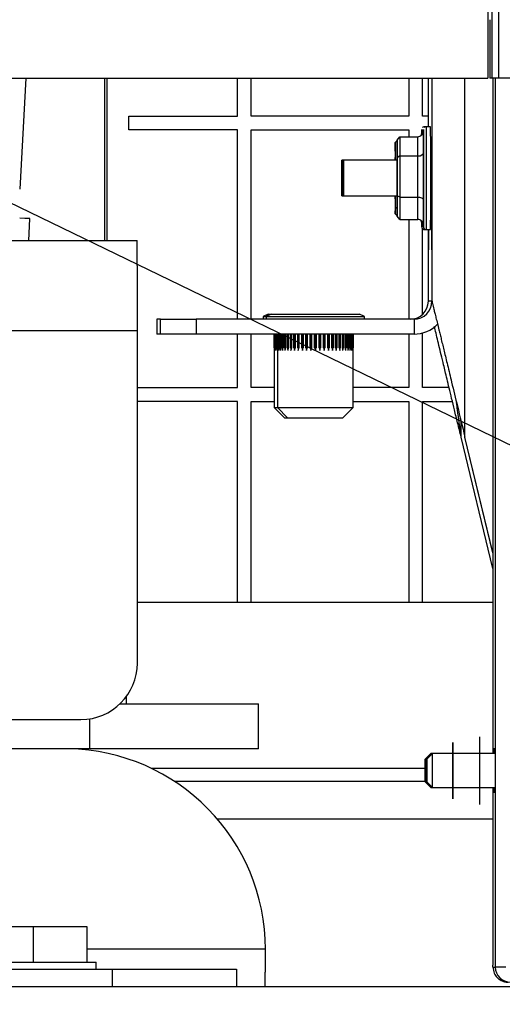
# Model space of a CAD drawing. Units: inches. Extents: x 0.3 to 16.7, y 0.3 to 10.7.
# Drawn here: x 2.8 to 2.9, y 5.7 to 6 of the extents above; entities that cross this region are included whole.
import ezdxf

# ---------------------------------------------------------------- set-up
doc = ezdxf.new("R2010")
doc.units = ezdxf.units.IN
doc.header["$MEASUREMENT"] = 0
doc.dimstyles.new('SLDDIMSTYLE2', dxfattribs={"dimtxt": 0.18, "dimasz": 0.04, "dimexe": 0, "dimexo": 0.0625, "dimgap": 0, "dimtad": 0, "dimtih": 1, "dimtoh": 1, "dimdec": 0, "dimrnd": 1e-09, "dimzin": 0, "dimdsep": 46, "dimtxsty": 'Standard', "dimblk1": 'DOT', "dimblk2": 'DOT', "dimsah": 1, "dimcen": 0.09, "dimadec": 0, "dimazin": 0, "dimtfac": 0.04, "dimtdec": 0, "dimtofl": 0, "dimtmove": 0, "dimatfit": 3, "dimldrblk": 'DOT', "dimfxl": 0, "dimfrac": 2, "dimtolj": 1, "dimtzin": 0, "dimarcsym": 0})

# ---------------------------------------------------------------- blocks, each defined once
blk = doc.blocks.new('_Dot')
at = {"color": 0, "linetype": 'ByBlock', "lineweight": -2}
blk.add_line((-0.5, 0), (-1, 0), dxfattribs=at)
at = {"color": 0, "linetype": 'ByBlock', "const_width": 0.5}
blk.add_lwpolyline([(-0.25, 0, 1), (0.25, 0, 1)], format="xyb", close=True, dxfattribs=at)

msp = doc.modelspace()

# ---------------------------------------------------------------- linework, layer by layer
at = {"color": 7, "linetype": 'Continuous', "lineweight": 25}
for p, q in [((2.90589794394417, 5.995039787366438), (2.90589794394417, 5.939739787366437)), ((2.907052655305906, 5.995039787366438), (2.907052655305907, 5.939739787366437)), ((2.909044319220667, 5.995039787366438), (2.909044319220667, 5.939739787366438)), ((2.906515745523699, 5.956739787366438), (2.906515745523699, 5.950156454033103)), ((1.898785906287814, 5.939739787366434), (2.90589794394417, 5.939739787366437)), ((2.771502385230737, 5.939739787366437), (2.769734368443629, 5.907394704385974)), ((2.79435255039058, 5.939739787366437), (2.794352550390581, 5.892520828107352)), ((2.795047414151652, 5.939739787366437), (2.795047414151652, 5.892520828107352)), ((2.833047361646652, 5.928667809734294), (2.833047361646652, 5.939739787366437)), ((2.833053456942802, 5.928667809734294), (2.833053456942802, 5.939739787366437)), ((2.83705345141596, 5.928667809734295), (2.83705345141596, 5.939739787366437)), ((2.882880626124745, 5.939739787366437), (2.882880626124745, 5.928667809734295)), ((2.882886721420894, 5.939739787366437), (2.882886721420894, 5.928667809734295)), ((2.886886715894052, 5.928667809734295), (2.886886715894052, 5.939739787366437)), ((2.888580924184279, 5.939739787366437), (2.888580924184312, 5.925607946491247)), ((2.907052655305907, 5.939739787366437), (2.906533061705943, 5.939739787366437)), ((2.909044319220667, 5.939739787366438), (2.907052655305907, 5.939739787366437)), ((2.907387371758532, 5.939739787366437), (2.907387371758994, 5.743152504997004)), ((2.908072697766468, 5.939739787366437), (2.908072697767076, 5.681043643067458)), ((2.912332887121796, 5.939739787366445), (2.909044100264436, 5.939739787366445)), ((2.801511833857589, 5.928667809734294), (2.801505738561438, 5.928667809734294)), ((2.801505738561439, 5.924667809734293), (2.801505738561438, 5.928667809734294)), ((2.801511833857589, 5.924667809734293), (2.801511833857589, 5.928667809734294)), ((2.801511833857589, 5.928667809734294), (2.833053456942802, 5.928667809734294)), ((2.882886721420894, 5.928667809734295), (2.83705345141596, 5.928667809734295)), ((2.888580924184305, 5.928667809734295), (2.886886715894052, 5.928667809734295)), ((2.801511833857589, 5.924667809734293), (2.801505738561439, 5.924667809734293)), ((2.833053456942802, 5.924667809734295), (2.801511833857589, 5.924667809734293)), ((2.833047361646653, 5.869598440035093), (2.833047361646652, 5.924667809734295)), ((2.833053456942803, 5.869598440035093), (2.833053456942802, 5.924667809734295)), ((2.837053451415961, 5.869598440035102), (2.83705345141596, 5.924667809734295)), ((2.83705345141596, 5.924667809734295), (2.882886721420895, 5.924667809734295)), ((2.882880626124744, 5.924667809734295), (2.882880626124745, 5.92265816697786)), ((2.882886721420895, 5.924667809734295), (2.882886721420895, 5.92265816697786)), ((2.887184055692761, 5.924581056621978), (2.887204600103425, 5.918104930671301)), ((2.888018336787717, 5.925607946491557), (2.887505500734357, 5.925607946491554)), ((2.889268335060577, 5.925607946491248), (2.888018336787717, 5.925607946491246)), ((2.878996164543532, 5.921041815448278), (2.878978051302316, 5.919111071035639)), ((2.878996164543532, 5.921041815448278), (2.879501691220224, 5.92159015352549)), ((2.879003421075169, 5.915848440035429), (2.878996164543532, 5.921041815448278)), ((2.879501970967655, 5.9216967221558), (2.879486618964887, 5.915848440035742)), ((2.879501970967655, 5.9216967221558), (2.880335237707283, 5.922658166977864)), ((2.879518264810585, 5.916560484332852), (2.879501970967655, 5.9216967221558)), ((2.880335237707283, 5.922658166977864), (2.880352948406118, 5.917075299779008)), ((2.880335237707283, 5.922658166977864), (2.885517522213522, 5.922658166977857)), ((2.885535232912356, 5.917075299778998), (2.885517522213522, 5.922658166977857)), ((2.878978051302316, 5.919111071035639), (2.878976082426276, 5.915848440035741)), ((2.887204600103425, 5.918104930671301), (2.8872055490165, 5.904163980751411)), ((2.863960036696069, 5.915848440035704), (2.863447200642709, 5.915848440035703)), ((2.879507813451162, 5.91584844003543), (2.863960036696068, 5.915848440035393)), ((2.880352948406118, 5.917075299779008), (2.879518264810585, 5.916560484332852)), ((2.879519017396821, 5.905503868879155), (2.879518264810585, 5.916560484332852)), ((2.880352948406118, 5.917075299779008), (2.880353766434643, 5.905057239503232)), ((2.880352948406118, 5.917075299779008), (2.885535232912356, 5.917075299778998)), ((2.885536050940883, 5.905057239503232), (2.885535232912356, 5.917075299778998)), ((2.863447200642733, 5.905431773369037), (2.863960036696095, 5.905431773369038)), ((2.863960036696094, 5.905431773368727), (2.879507813451187, 5.905431773368763)), ((2.878976353925857, 5.905431773369074), (2.878983610457489, 5.900238397956538)), ((2.879001723698724, 5.902169142369186), (2.87900369257476, 5.905431773368762)), ((2.87948713383073, 5.905431773369075), (2.879487182297165, 5.904719729071345)), ((2.879487182297165, 5.904719729071345), (2.879503476140088, 5.8995834912484)), ((2.879498061907753, 5.905288663229824), (2.879497633656596, 5.905431773368764)), ((2.879503476140088, 5.8995834912484), (2.879519017396821, 5.905503868879155)), ((2.880353766434643, 5.905057239503232), (2.879519017396821, 5.905503868879155)), ((2.880353766434643, 5.905057239503232), (2.880336873764275, 5.898622046426334)), ((2.880353766434643, 5.905057239503232), (2.885536050940883, 5.905057239503232)), ((2.885519158270518, 5.898622046426326), (2.885536050940883, 5.905057239503232)), ((2.8872055490165, 5.904163980751411), (2.887185953518911, 5.896699156782205)), ((2.878983610457489, 5.900238397956538), (2.879001723698724, 5.902169142369186)), ((2.879503188764255, 5.899674079493096), (2.878983610457489, 5.900238397956538)), ((2.879496659744463, 5.901732194239949), (2.879001723698724, 5.902169142369186)), ((2.772668208606087, 5.898845274659657), (2.769734368443629, 5.899005642148853)), ((2.772720157140446, 5.898823706752111), (2.769734368443629, 5.89898691381523)), ((2.772375627238492, 5.892520828107352), (2.772720157140446, 5.898823706752111)), ((2.772720157140446, 5.898823706752111), (2.772668208606087, 5.898845274659657)), ((2.880336873764275, 5.898622046426334), (2.879503476140088, 5.8995834912484)), ((2.880336873764275, 5.898622046426334), (2.885519158270518, 5.898622046426326)), ((2.882880626124745, 5.89862204642633), (2.882880626124745, 5.869598440035211)), ((2.882886721420896, 5.89862204642633), (2.882886721420896, 5.869598440035211)), ((2.886669560644817, 5.898090557687245), (2.886664254019989, 5.897524908718477)), ((2.886886715894054, 5.870941646570021), (2.886886715894053, 5.895965159750066)), ((2.887505500734427, 5.895672266913259), (2.888018336787789, 5.895672266913261)), ((2.888018336787788, 5.895672266912951), (2.889268335060648, 5.895672266912952)), ((2.888580924184382, 5.895672266912952), (2.888580924184431, 5.874806773369202)), ((2.000117898132858, 5.892520828107352), (2.80392256178401, 5.892520828107352)), ((2.888603982412708, 5.874806773369188), (2.888580924184431, 5.874806773369202)), ((2.889642953347396, 5.874806773368559), (2.888603982412708, 5.874806773369188)), ((2.889666011575673, 5.874806773368545), (2.889642953347396, 5.874806773368559)), ((2.809646407715553, 5.869598440035658), (2.809646407715563, 5.865240106702324)), ((2.81065074628575, 5.86959844003505), (2.809646407715553, 5.869598440035658)), ((2.810650746285761, 5.865240106701717), (2.81065074628575, 5.86959844003505)), ((2.81065074628575, 5.86959844003505), (2.821084714741844, 5.869598440035064)), ((2.821084714741844, 5.869598440035064), (2.821084714741855, 5.865240106701731)), ((2.884434627210484, 5.869598440035213), (2.821084714741844, 5.869598440035064)), ((2.842006627251688, 5.871056773369036), (2.840548293918357, 5.870327606702367)), ((2.840548293918356, 5.870327606702367), (2.840548293918358, 5.8695984400357)), ((2.840548293918357, 5.870327606702367), (2.841448735395087, 5.870327606702364)), ((2.842907068728417, 5.871056773368492), (2.841448735395085, 5.870327606701822)), ((2.841448735395085, 5.870327606701822), (2.841448735395087, 5.869598440035155)), ((2.841448735395085, 5.870327606701822), (2.855743291898094, 5.870327606701841)), ((2.842006627251688, 5.871056773369036), (2.842907068728418, 5.871056773369038)), ((2.842907068728417, 5.871056773368492), (2.855740867632578, 5.871056773368509)), ((2.855740867632578, 5.871056773368509), (2.868532068728417, 5.871056773368552)), ((2.855743291898094, 5.870327606701841), (2.869990402061752, 5.870327606701888)), ((2.861209638210599, 5.871069794202421), (2.861209638210599, 5.871056773368522)), ((2.862110079687328, 5.871069794201876), (2.862110079687328, 5.871056773368526)), ((2.865404798584911, 5.871056773368541), (2.865404798584911, 5.87106979420243)), ((2.86575612213531, 5.871056773368537), (2.86575612213531, 5.87106979420243)), ((2.86630524006164, 5.871056773368539), (2.86630524006164, 5.871069794201885)), ((2.866656563612038, 5.871056773368541), (2.866656563612038, 5.871069794201887)), ((2.869990402061752, 5.870327606701888), (2.868532068728417, 5.871056773368552)), ((2.869990402061753, 5.869598440035222), (2.869990402061752, 5.870327606701888)), ((2.884434627210484, 5.869598440035213), (2.884434627210493, 5.865240106701881)), ((2.000161529458197, 5.866274108947247), (2.803966193109348, 5.866274108947247)), ((2.803966193109348, 5.76948933204436), (2.803966193109348, 5.866274108947247)), ((2.886886715894053, 5.849667809734295), (2.886886715894054, 5.865559700556938)), ((2.810650746285761, 5.865240106701717), (2.809646407715563, 5.865240106702324)), ((2.821084714741855, 5.865240106701731), (2.810650746285761, 5.865240106701717)), ((2.884434627210493, 5.865240106701881), (2.821084714741855, 5.865240106701731)), ((2.833047361646653, 5.849667809734294), (2.833047361646653, 5.865240106701759)), ((2.833053456942803, 5.849667809734294), (2.833053456942803, 5.865240106701759)), ((2.837053451415961, 5.849667809734294), (2.837053451415961, 5.865240106701768)), ((2.843777460585035, 5.865240106701784), (2.843777460585085, 5.843837444665337)), ((2.84378680587121, 5.861265344215378), (2.843786805871201, 5.865240106701784)), ((2.843811493559211, 5.865240106701784), (2.843811493559221, 5.861265344215378)), ((2.843914130617406, 5.861265344215377), (2.843914130617397, 5.865240106701784)), ((2.843986489679214, 5.865240106701784), (2.843986489679224, 5.861265344215377)), ((2.844188926735736, 5.861265344215377), (2.844188926735726, 5.865240106701786)), ((2.84430797863917, 5.865240106701786), (2.84430797863918, 5.861265344215377)), ((2.844607478080105, 5.861265344215377), (2.844607478080096, 5.865240106701787)), ((2.844677902061764, 5.865240106701787), (2.844677902061814, 5.843837444664792)), ((2.844687247347939, 5.861265344214833), (2.84468724734793, 5.865240106701787)), ((2.84471193503594, 5.865240106701787), (2.844711935035949, 5.861265344214833)), ((2.844814572094135, 5.861265344214833), (2.844814572094126, 5.865240106701787)), ((2.844886931155943, 5.865240106701787), (2.844886931155952, 5.861265344214831)), ((2.845089368212464, 5.861265344214831), (2.845089368212455, 5.865240106701788)), ((2.845208420115899, 5.865240106701788), (2.845208420115909, 5.861265344214831)), ((2.845507919556834, 5.861265344214831), (2.845507919556824, 5.865240106701789)), ((2.845672054329134, 5.865240106701789), (2.845672054329142, 5.861265344214831)), ((2.846064565938331, 5.861265344214831), (2.846064565938321, 5.865240106701791)), ((2.846271563938269, 5.865240106701791), (2.846271563938279, 5.861265344214831)), ((2.846751779669561, 5.861265344214833), (2.846751779669551, 5.865240106701791)), ((2.846998841604292, 5.865240106701792), (2.846998841604302, 5.861265344214833)), ((2.847560267363715, 5.861265344214833), (2.847560267363706, 5.865240106701793)), ((2.847844052144402, 5.865240106701794), (2.847844052144411, 5.861265344214833)), ((2.848479095611678, 5.861265344214834), (2.848479095611669, 5.865240106701796)), ((2.848769841475538, 5.865240106701797), (2.848769841475547, 5.861290753707168)), ((2.848795765535989, 5.865240106701797), (2.848795765535999, 5.861265344214835)), ((2.84949583883763, 5.861265344214836), (2.84949583883762, 5.865240106701798)), ((2.849781609182246, 5.865240106701799), (2.849781609182255, 5.861290753707169)), ((2.849841111488081, 5.865240106701799), (2.84984111148809, 5.861265344214836)), ((2.850596747333646, 5.861265344214838), (2.850596747333636, 5.865240106701801)), ((2.850873677605342, 5.865240106701801), (2.850873677605351, 5.861290753707171)), ((2.850965953489951, 5.865240106701801), (2.85096595348996, 5.861265344214838)), ((2.851766933200909, 5.86126534421484), (2.8517669332009, 5.865240106701803)), ((2.852031278392831, 5.865240106701805), (2.85203127839284, 5.861290753707173)), ((2.85215507998317, 5.865240106701805), (2.852155079983179, 5.86126534421484)), ((2.852990571683, 5.861265344214843), (2.852990571682991, 5.865240106701807)), ((2.853238756979905, 5.865240106701807), (2.853238756979914, 5.861290753707175)), ((2.853392410071845, 5.865240106701807), (2.853392410071855, 5.861265344214844)), ((2.85425111516858, 5.861265344214845), (2.854251115168571, 5.86524010670181)), ((2.854479784290086, 5.86524010670181), (2.854479784290096, 5.861290753707179)), ((2.854661210989149, 5.86524010670181), (2.854661210989157, 5.861265344214845)), ((2.855531516969448, 5.861265344214848), (2.855531516969439, 5.865240106701812)), ((2.855737577557965, 5.865240106701813), (2.855737577557974, 5.861290753707181)), ((2.855944324379279, 5.865240106701813), (2.855944324379289, 5.861265344214849)), ((2.856814461847757, 5.861265344214852), (2.856814461847748, 5.865240106701815)), ((2.856995127287318, 5.865240106701815), (2.856995127287328, 5.861290753707184)), ((2.857224398334798, 5.865240106701816), (2.857224398334806, 5.861265344214853)), ((2.8580826001749, 5.861265344214854), (2.85808260017489, 5.865240106701818)), ((2.858235427275363, 5.865240106701818), (2.858235427275372, 5.861290753707188)), ((2.858484122051401, 5.86524010670182), (2.85848412205141, 5.861265344214855)), ((2.85931878255547, 5.861265344214858), (2.859318782555461, 5.865240106701821)), ((2.859441704592475, 5.865240106701822), (2.859441704592485, 5.86129075370719)), ((2.859706459926857, 5.865240106701822), (2.859706459926866, 5.861265344214859)), ((2.860506291743424, 5.861265344214861), (2.860506291743414, 5.865240106701824)), ((2.86059764640729, 5.865240106701824), (2.8605976464073, 5.861290753707194)), ((2.860874881938302, 5.865240106701825), (2.860874881938311, 5.861265344214862)), ((2.861629068714146, 5.861265344214864), (2.861629068714137, 5.865240106701826)), ((2.861687620589762, 5.865240106701827), (2.861687620589771, 5.861290753707197)), ((2.86197358718244, 5.865240106701827), (2.861973587182451, 5.861265344214866)), ((2.862671929835213, 5.861265344214868), (2.862671929835204, 5.86524010670183)), ((2.862696887108907, 5.86524010670183), (2.862696887108917, 5.8612907537072)), ((2.862987717555656, 5.86524010670183), (2.862987717555666, 5.861265344214869)), ((2.863620772198975, 5.861265344214869), (2.863620772198966, 5.865240106701831)), ((2.863903558684376, 5.865240106701831), (2.863903558684386, 5.861265344214871)), ((2.864462764340185, 5.861265344214873), (2.864462764340176, 5.865240106701834)), ((2.864708725388445, 5.865240106701834), (2.864708725388454, 5.861265344214874)), ((2.865186519759558, 5.861265344214877), (2.865186519759548, 5.865240106701835)), ((2.865392329169441, 5.865240106701836), (2.865392329169449, 5.861265344214877)), ((2.865782250906636, 5.861265344214878), (2.865782250906627, 5.865240106701836)), ((2.865945125458936, 5.865240106701837), (2.865945125458945, 5.86126534421488)), ((2.866241901539623, 5.861265344214881), (2.866241901539614, 5.865240106701837)), ((2.866359638635429, 5.865240106701838), (2.866359638635438, 5.861265344214882)), ((2.866559255672232, 5.861265344214883), (2.866559255672223, 5.865240106701838)), ((2.866630263119298, 5.865240106701838), (2.866630263119307, 5.861265344214884)), ((2.866730021634234, 5.861265344214885), (2.866730021634225, 5.865240106701838)), ((2.866753339178651, 5.865240106701838), (2.86675333917866, 5.861265344214885)), ((2.866761235395147, 5.843837444664844), (2.866761235395097, 5.865240106701839)), ((2.882880626124745, 5.865240106701877), (2.882880626124745, 5.849667809734295)), ((2.882886721420896, 5.865240106701877), (2.882886721420896, 5.849667809734295)), ((2.84381149355922, 5.861268216759689), (2.84378680587121, 5.861265344215378)), ((2.843986489679224, 5.861273024665753), (2.843914130617406, 5.861265344215377)), ((2.84430797863918, 5.861277107502454), (2.844188926735736, 5.861265344215377)), ((2.844677902061775, 5.861271936245948), (2.844607478080105, 5.861265344215377)), ((2.844711935035949, 5.861268216759144), (2.844687247347939, 5.861265344214833)), ((2.844886931155952, 5.861273024665207), (2.844814572094135, 5.861265344214833)), ((2.845208420115909, 5.861277107501909), (2.845089368212464, 5.861265344214831)), ((2.845672054329142, 5.861280708035667), (2.845507919556834, 5.861265344214831)), ((2.846271563938279, 5.861283990506343), (2.846064565938331, 5.861265344214831)), ((2.846998841604302, 5.861287074899987), (2.846751779669561, 5.861265344214833)), ((2.847844052144411, 5.861290056639784), (2.847560267363715, 5.861265344214833)), ((2.847844052144415, 5.861265344214855), (2.847700758603561, 5.860431773368572)), ((2.848769841475547, 5.861290753707168), (2.848479095611678, 5.861265344214834)), ((2.848769841475547, 5.861290753707168), (2.848636192874531, 5.860431773368497)), ((2.848769841475547, 5.861290753707168), (2.848795765535999, 5.861265344214835)), ((2.849781609182255, 5.861290753707169), (2.84949583883763, 5.861265344214836)), ((2.849781609182255, 5.861290753707169), (2.849667417652523, 5.860431773368498)), ((2.849781609182255, 5.861290753707169), (2.84984111148809, 5.861265344214836)), ((2.850873677605351, 5.861290753707171), (2.850596747333646, 5.861265344214838)), ((2.850873677605351, 5.861290753707171), (2.850780487391448, 5.860431773368501)), ((2.850873677605351, 5.861290753707171), (2.85096595348996, 5.861265344214838)), ((2.85203127839284, 5.861290753707173), (2.851766933200909, 5.86126534421484)), ((2.85203127839284, 5.861290753707173), (2.851960349732542, 5.860431773368503)), ((2.85203127839284, 5.861290753707173), (2.852155079983179, 5.86126534421484)), ((2.853238756979914, 5.861290753707175), (2.852990571683, 5.861265344214843)), ((2.853238756979914, 5.861290753707175), (2.853191049061675, 5.860431773368505)), ((2.853238756979914, 5.861290753707175), (2.853392410071855, 5.861265344214844)), ((2.854479784290096, 5.861290753707179), (2.85425111516858, 5.861265344214845)), ((2.854479784290096, 5.861290753707179), (2.854455942281667, 5.860431773368508)), ((2.854479784290096, 5.861290753707179), (2.854661210989157, 5.861265344214845)), ((2.855737577557974, 5.861290753707181), (2.855531516969448, 5.861265344214848)), ((2.855737577557974, 5.861290753707181), (2.855737923881621, 5.860431773368511)), ((2.855737577557974, 5.861290753707181), (2.855944324379289, 5.861265344214849)), ((2.856995127287328, 5.861290753707184), (2.856814461847757, 5.861265344214852)), ((2.856995127287328, 5.861290753707184), (2.857019657259615, 5.860431773368513)), ((2.856995127287328, 5.861290753707184), (2.857224398334806, 5.861265344214853)), ((2.858235427275372, 5.861290753707188), (2.8580826001749, 5.861265344214854)), ((2.858235427275372, 5.861290753707188), (2.858283809170508, 5.860431773368517)), ((2.858235427275372, 5.861290753707188), (2.85848412205141, 5.861265344214855)), ((2.859441704592485, 5.86129075370719), (2.85931878255547, 5.861265344214858)), ((2.859441704592485, 5.86129075370719), (2.859513284128333, 5.860431773368521)), ((2.859441704592485, 5.86129075370719), (2.859706459926866, 5.861265344214859)), ((2.8605976464073, 5.861290753707194), (2.860506291743424, 5.861265344214861)), ((2.8605976464073, 5.861290753707194), (2.860691455593434, 5.860431773368523)), ((2.8605976464073, 5.861290753707194), (2.860874881938311, 5.861265344214862)), ((2.861687620589771, 5.861290753707197), (2.861629068714146, 5.861265344214864)), ((2.861687620589771, 5.861290753707197), (2.861802390817876, 5.860431773368527)), ((2.861687620589771, 5.861290753707197), (2.861973587182451, 5.861265344214866)), ((2.862696887108917, 5.8612907537072), (2.862671929835213, 5.861265344214868)), ((2.862696887108917, 5.8612907537072), (2.862831066308543, 5.86043177336853)), ((2.862696887108917, 5.8612907537072), (2.862987717555666, 5.861265344214869)), ((2.863620772198975, 5.861289972089065), (2.863903558684386, 5.861265344214871)), ((2.864462764340185, 5.861286988608208), (2.864708725388454, 5.861265344214874)), ((2.865186519759558, 5.861283899961799), (2.865392329169449, 5.861265344214877)), ((2.865782250906636, 5.861280610223326), (2.865945125458945, 5.86126534421488)), ((2.866241901539623, 5.861276998461866), (2.866359638635438, 5.861265344214882)), ((2.866559255672232, 5.861272898766481), (2.866630263119307, 5.861265344214884)), ((2.866730021634234, 5.861268065374992), (2.86675333917866, 5.861265344214885)), ((2.803966193109356, 5.849667809734294), (2.833053456942803, 5.849667809734294)), ((2.843777460585072, 5.849667809734294), (2.837053451415961, 5.849667809734294)), ((2.882886721420896, 5.849667809734295), (2.866761235395136, 5.849667809734295)), ((2.894631570840472, 5.849667809734295), (2.886886715894053, 5.849667809734295)), ((2.833053456942803, 5.845667809734294), (2.803966193109356, 5.845667809734294)), ((2.833047361646654, 5.78708447640132), (2.833047361646652, 5.845667809734294)), ((2.833053456942804, 5.78708447640132), (2.833053456942803, 5.845667809734294)), ((2.837053451415962, 5.787084476401316), (2.837053451415961, 5.845667809734294)), ((2.837053451415961, 5.845667809734294), (2.843777460585082, 5.845667809734294)), ((2.866761235395145, 5.845667809734294), (2.882886721420896, 5.845667809734294)), ((2.882880626124746, 5.845667809734294), (2.882880626124746, 5.78708447640132)), ((2.882886721420896, 5.845667809734294), (2.882886721420896, 5.78708447640132)), ((2.886886715894053, 5.845667809734294), (2.895597310538074, 5.845667809734294)), ((2.886886715894053, 5.787084476401316), (2.886886715894053, 5.845667809734294)), ((2.843777460585085, 5.843837444665337), (2.846766465214722, 5.840848440035715)), ((2.843777460585085, 5.843837444665337), (2.844677902061273, 5.843837444665335)), ((2.844677902061814, 5.843837444664792), (2.847666906691451, 5.840848440035169)), ((2.844677902061814, 5.843837444664792), (2.85573792388166, 5.843837444664807)), ((2.85573792388166, 5.843837444664807), (2.866761235395147, 5.843837444664844)), ((2.863772230765525, 5.840848440035208), (2.866761235395147, 5.843837444664844)), ((2.846766465214722, 5.840848440035715), (2.847666906690909, 5.840848440035712)), ((2.847666906691451, 5.840848440035169), (2.855732955099373, 5.84084844003518)), ((2.855732955099373, 5.84084844003518), (2.863772230765525, 5.840848440035208)), ((2.898138919541704, 5.835281611560431), (2.898131674451053, 5.835281611560435)), ((2.907387371758871, 5.797041182373995), (2.898131674451053, 5.835281611560435)), ((2.907387371758871, 5.797071115869739), (2.898138919541704, 5.835281611560431)), ((2.899248568205844, 5.835281611559769), (2.899241323115193, 5.835281611559774)), ((2.907387371758858, 5.801625757662711), (2.899241323115193, 5.835281611559774)), ((2.907387371758858, 5.801655691158452), (2.899248568205844, 5.835281611559769)), ((2.907387371758896, 5.78708447640132), (2.803966193109356, 5.78708447640132)), ((2.800842472996312, 5.757678308422314), (2.800842472996312, 5.759859859422672)), ((2.798946089529219, 5.757678308422312), (2.839197238968162, 5.757678308422312)), ((2.839197238968162, 5.74455494884226), (2.839197238968162, 5.757678308422312)), ((2.725201352281408, 5.753085132569294), (2.787562016300138, 5.753085132569294)), ((2.79006651727554, 5.74455494884226), (2.701483962505803, 5.74455494884226)), ((2.78391538966298, 5.744545647505466), (2.78391538966298, 5.74455494884226)), ((2.785772518145596, 5.744482878492665), (2.785772518145596, 5.74455494884226)), ((2.786193943056447, 5.74446038194959), (2.786193943056447, 5.74455494884226)), ((2.78619808508724, 5.744460145662651), (2.78619808508724, 5.74455494884226)), ((2.786934396862129, 5.744413442302156), (2.786934396862129, 5.74455494884226)), ((2.786938538892922, 5.744413153119687), (2.786938538892922, 5.74455494884226)), ((2.839197238968162, 5.74455494884226), (2.79006651727554, 5.74455494884226)), ((2.889336583154442, 5.743152498197417), (2.887696170006746, 5.741512080516546)), ((2.889789258154856, 5.743152498197141), (2.88814884500716, 5.74151208051627)), ((2.889789271754379, 5.74315250499724), (2.889336596753964, 5.743152504997239)), ((2.895694775405694, 5.743152504996977), (2.889789271754378, 5.743152504996964)), ((2.903571639566133, 5.743152504996996), (2.895705542179814, 5.743152504996977)), ((2.908009317685396, 5.743152504997006), (2.903582875152033, 5.743152504996996)), ((2.887695223616118, 5.735001143067983), (2.814863338012647, 5.735001143067983)), ((2.887696170006762, 5.734950409792885), (2.889336583154465, 5.733309992112021)), ((2.888148845007176, 5.734950409792609), (2.889789258154879, 5.733309992111746)), ((2.889336596753987, 5.733309985312199), (2.889789271754402, 5.733309985312201)), ((2.889789271754401, 5.733309985311924), (2.895694775405717, 5.733309985311937)), ((2.895705542179837, 5.733309985311937), (2.903571639566156, 5.733309985311956)), ((2.903582875152056, 5.733309985311956), (2.908009317685419, 5.733309985311966)), ((2.907387371759017, 5.733309985311965), (2.907387371759139, 5.681591908113117)), ((2.758016396290204, 5.692888282175594), (2.773641396290205, 5.692888282175593)), ((2.773641396290205, 5.692888282175593), (2.773641396290204, 5.682471615508927)), ((2.773641396290205, 5.692888282175593), (2.789266396290203, 5.692888282175594)), ((2.789266396290203, 5.692888282175594), (2.789266396290205, 5.682471615508927)), ((2.841207056329644, 5.67955494884226), (2.841207056329644, 5.686221615508927)), ((2.755308062956867, 5.682471615508925), (2.791974729623534, 5.682471615508925)), ((2.791974729623533, 5.680388282175592), (2.791974729623533, 5.682471615508925)), ((2.750677608580649, 5.680388282175593), (2.796647334007297, 5.680388282175593)), ((2.796647334007297, 5.680388282175593), (2.796647334007297, 5.675388282175594)), ((2.796647334007297, 5.680388282175593), (2.832839433772558, 5.680388282175593)), ((2.832839433772558, 5.680388282175593), (2.832839433772558, 5.675388282175594)), ((2.841207056329644, 5.67955494884226), (2.841031300707365, 5.67955494884226)), ((2.841031300707365, 5.67955494884226), (2.841031300707366, 5.675388282175594)), ((2.907389313050767, 5.681043643067875), (2.908072697767076, 5.681043643067458)), ((2.911185193466502, 5.681043643067466), (2.908072697767076, 5.681043643067458)), ((1.856390114132398, 5.67538822639845), (3.063930112326032, 5.675388226401298)), ((2.750677608580649, 5.675388282175594), (2.796647334007297, 5.675388282175594)), ((2.78405806295687, 5.675388226400638), (2.78405806295687, 5.675388282175594)), ((2.796647334007297, 5.675388282175594), (2.832839433772558, 5.675388282175594)), ((2.832839433772558, 5.675388282175594), (2.841031300707366, 5.675388282175594))]:
    msp.add_line(p, q, dxfattribs=at)
at = {"color": 8, "linetype": 'Continuous', "lineweight": 25}
for p, q in [((2.88966601157567, 5.874806773368545), (2.889666011575518, 5.939739787366437)), ((2.899248568205844, 5.835281611559769), (2.899248568205599, 5.939739787366437)), ((2.886680083084962, 5.923755304686321), (2.886680853236166, 5.923204120658631)), ((2.898138919541704, 5.835281611560431), (2.898138919541694, 5.839829524186983)), ((2.79006651727554, 5.753277446961239), (2.79006651727554, 5.74455494884226)), ((2.887690803255889, 5.738784476401316), (2.808170430935988, 5.738784476401316)), ((2.827160093315176, 5.724188643069147), (2.907387371759043, 5.724188643069335)), ((2.841206962792125, 5.686221615508927), (2.789266396290203, 5.686221615508927))]:
    msp.add_line(p, q, dxfattribs=at)
at = {"color": 7, "linetype": 'Continuous', "lineweight": 25, "flags": 128}
for points in [[(2.886682925297229, 5.923206455227245), (2.886680558134572, 5.923842908765298), (2.886675968354939, 5.92458856200088), (2.886671223010946, 5.924763163837667), (2.886666516377535, 5.924359566055948), (2.886662394304523, 5.923493613465597)], [(2.887185141791977, 5.896505841162775), (2.887187942761611, 5.896616543265161), (2.887192575312584, 5.897259395019849), (2.887196897917934, 5.898450054682975), (2.887200733609689, 5.900139776508034), (2.887203925354179, 5.902259383084974), (2.887206342481009, 5.904722097471493), (2.887207886032721, 5.907427095851249), (2.887208492816129, 5.91026363527275), (2.887208137989449, 5.913115587478805), (2.887206836079325, 5.915866193211002), (2.887204640386111, 5.918402842347487), (2.887201640801747, 5.920621684174566), (2.887197960129567, 5.922431879047138), (2.887193749056724, 5.923759317374429), (2.887189179985033, 5.924549653675352), (2.887184439972828, 5.924770531488888), (2.887179970119695, 5.924446347450232)], [(2.863447200642709, 5.915848440035703), (2.863444239401142, 5.915534339102298), (2.863441635329014, 5.914629921510286), (2.863439702515854, 5.913244273369042), (2.863438674087455, 5.911544524294391), (2.863438674087459, 5.909735689110361), (2.863439702515866, 5.908035940035709), (2.863441635329033, 5.906650291894462), (2.863444239401165, 5.905745874302445), (2.863447200642733, 5.905431773369037), (2.863450161884299, 5.905745874302442), (2.863452765956427, 5.906650291894455), (2.863454698769587, 5.9080359400357), (2.863455727197986, 5.90973568911035), (2.863455727197982, 5.911544524294381), (2.863454698769575, 5.913244273369032), (2.863452765956408, 5.914629921510278), (2.863450161884276, 5.915534339102296), (2.863447200642709, 5.915848440035703)], [(2.863960036696068, 5.915848440035393), (2.863957075454503, 5.915534339101988), (2.863954471382375, 5.914629921509975), (2.863952538569215, 5.913244273368732), (2.863951510140816, 5.91154452429408), (2.863951510140819, 5.90973568911005), (2.863952538569227, 5.908035940035398), (2.863954471382393, 5.906650291894151), (2.863957075454526, 5.905745874302135), (2.863960036696094, 5.905431773368727), (2.86396299793766, 5.905745874302132), (2.863965602009787, 5.906650291894145), (2.863967534822947, 5.908035940035389), (2.863968563251347, 5.90973568911004), (2.863968563251343, 5.911544524294071), (2.863967534822935, 5.913244273368722), (2.863965602009769, 5.914629921509968), (2.863962997937636, 5.915534339101985), (2.863960036696068, 5.915848440035393)], [(2.878984797603211, 5.91584844003574), (2.878986117343215, 5.916239935005422), (2.878989178474338, 5.916666699208564), (2.878992309009884, 5.916503538547466), (2.878994977397801, 5.91584844003574)], [(2.879497633656571, 5.915848440035429), (2.879498266593009, 5.916054287949683), (2.879501265972638, 5.916617809150331), (2.879504408030474, 5.916596191186245), (2.879507385200005, 5.91599155017437), (2.879509906055133, 5.914863072589728), (2.879511723836994, 5.913321221680873), (2.879512660608437, 5.911516924557469), (2.879512624671743, 5.909626798393232), (2.879511619544648, 5.907835861906399), (2.879509743615994, 5.906319424438493), (2.879507180514748, 5.905225925454512), (2.87950418113512, 5.904662404253862), (2.879501039077283, 5.904684022217949), (2.879498061907753, 5.905288663229824)], [(2.878994977397825, 5.905431773369075), (2.878993657657822, 5.905040278399393), (2.878990596526699, 5.904613514196249), (2.878987465991153, 5.904776674857348), (2.878984797603235, 5.905431773369075)], [(2.889622381722837, 5.895640106701904), (2.889621854432786, 5.897540951511208), (2.889620329702701, 5.899235810290778), (2.889617972760744, 5.900541018793403), (2.889615039018148, 5.90131513742543), (2.889611846391447, 5.901474278421388), (2.88960874085128, 5.90100119638504), (2.889606058931113, 5.899947157095648), (2.889604091258611, 5.89842638206532), (2.88960305106162, 5.896603670865852), (2.889603051061624, 5.894676542537981), (2.889604091258624, 5.892853831338512), (2.889606058931134, 5.891333056308182), (2.889608740851305, 5.890279017018787), (2.889611846391474, 5.889805934982435), (2.889615039018175, 5.88996507597839), (2.889617972760767, 5.890739194610412), (2.889620329702717, 5.892044403113037), (2.889621854432795, 5.893739261892604), (2.889622381722837, 5.895640106701904)], [(2.888624554184015, 5.895672266912952), (2.888624686764796, 5.894676542538574), (2.888625726961796, 5.892853831339104), (2.888627694634306, 5.891333056308775), (2.888630376554477, 5.890279017019379), (2.888633482094646, 5.889805934983027), (2.888636674721347, 5.889965075978982), (2.888639608463939, 5.890739194611005), (2.888641965405889, 5.892044403113627), (2.888643490135967, 5.893739261893194), (2.888644017426009, 5.895640106702497), (2.888644017426009, 5.895640106702497)], [(2.889336583154442, 5.743152498197417), (2.88933801734774, 5.743077740002219), (2.889340011653335, 5.742703250454156)], [(2.907542419128043, 5.743152504997005), (2.907542772320651, 5.743329437946692), (2.907545570635349, 5.744301317724047), (2.90754872083752, 5.744733844915547), (2.907551943017876, 5.744588587582111), (2.907554950871554, 5.743878452475268), (2.907556642684983, 5.743152504997005)], [(2.907995094128456, 5.743152504997006), (2.907995447321064, 5.743329437946415), (2.907998245635762, 5.744301317723772), (2.908001395837932, 5.744733844915271), (2.908004618018289, 5.744588587581836), (2.908007625871967, 5.743878452474992), (2.908010152137966, 5.742666538215361), (2.908011972346468, 5.741060528703308), (2.908012924763957, 5.739203124931835), (2.908012924763962, 5.737259365377121), (2.908011972346481, 5.735401961605651), (2.908010152137987, 5.733795952093599), (2.908007625871993, 5.732584037833971), (2.908004618018319, 5.731873902727131), (2.908001395837962, 5.731728645393701), (2.90799824563579, 5.732161172585204), (2.907995447321088, 5.733133052362563), (2.907995094128479, 5.733309985311966)], [(2.887690725157435, 5.738231245154719), (2.887691140312042, 5.739486768226783), (2.887692322572345, 5.74055114929247), (2.887694091949928, 5.741262345983166), (2.887696179073095, 5.741512085049729), (2.887698266196263, 5.741262345983165), (2.88770003557385, 5.740551149292465), (2.887701217834157, 5.739486768226778), (2.88770163298877, 5.738231245154712), (2.887701217834163, 5.736975722082648), (2.88770003557386, 5.735911341016961), (2.887698266196277, 5.735200144326265), (2.88769617907311, 5.734950405259702), (2.887694091949943, 5.735200144326266), (2.887692322572355, 5.735911341016966), (2.887691140312048, 5.736975722082654), (2.887690725157435, 5.738231245154719)], [(2.888143400157849, 5.738231245154443), (2.888143815312456, 5.739486768226507), (2.888144997572759, 5.740551149292193), (2.888146766950342, 5.74126234598289), (2.888148854073509, 5.741512085049454), (2.888150941196677, 5.741262345982888), (2.888152710574264, 5.740551149292188), (2.888153892834571, 5.739486768226501), (2.888154307989184, 5.738231245154437), (2.888153892834577, 5.736975722082373), (2.888152710574274, 5.735911341016686), (2.888150941196691, 5.735200144325988), (2.888148854073524, 5.734950405259426), (2.888146766950356, 5.735200144325991), (2.888144997572769, 5.73591134101669), (2.888143815312462, 5.736975722082378), (2.888143400157849, 5.738231245154443)], [(2.889340011653354, 5.733759239854731), (2.889338017347763, 5.733384750307217), (2.889336583154465, 5.733309992112021)], [(2.907556642685006, 5.733309985311966), (2.907554950871581, 5.732584037834246), (2.907551943017906, 5.731873902727407), (2.90754872083755, 5.731728645393976), (2.907545570635378, 5.73216117258548), (2.907542772320676, 5.733133052362838), (2.907542419128067, 5.733309985311966)]]:
    msp.add_lwpolyline(points, dxfattribs=at)
at = {"color": 8, "linetype": 'Continuous', "lineweight": 25, "flags": 128}
msp.add_lwpolyline([(2.887179740546113, 5.896864885389861), (2.887183189922195, 5.896547817845279), (2.887185141791977, 5.896505841162775)], dxfattribs=at)
at = {"color": 7, "linetype": 'Continuous', "lineweight": 25}
for centre, radius, start, end in [((4.473082822239816, 5.947552294562706), 1.566569241207496, 179.904755301185, 180.285736202036), ((-0.5068705296682495, 5.91064010669414), 3.396171848530312, 359.7474813223594, 0.2525186779100065), ((2.793412939830699, 5.897921631366602), 0.0932701188797761, 359.1302636396042, 0.09463136183363527), ((-1.143289433586948, 5.872835770604451), 3.947261080532839, 359.9047553012008, 0.2857362020188695), ((2.883395652677576, 5.874806769770974), 0.005208329735133876, 270.0000395832987, 3.958321484650288e-05), ((2.884434623612265, 5.874806769770345), 0.005208329735132544, 270.0000395832743, 3.958322461719049e-05), ((2.884434625482815, 5.874806755019762), 0.009566648317880956, 270.0000103472698, 315.723977361806), ((2.787562004967203, 5.76948932071144), 0.01640418814214986, 270.0000395831467, 3.958309315280877e-05), ((2.782873722996311, 5.686221615508927), 0.05833333333333313, 3.489522850519985e-12, 88.97680669631129), ((1.90544689956992, 5.738231245152133), 0.9843546604939128, 359.7135501917415, 0.2864498085281847), ((2.67148296058841, 5.680482484070866), 0.2359070198860432, 0.1362912918035525, 0.2694517087699902), ((2.912476861391104, 5.681043640024829), 0.004404163624028342, 179.9999604170555, 269.999960416987)]:
    msp.add_arc(centre, radius, start, end, dxfattribs=at)
at = {"color": 8, "linetype": 'Continuous', "lineweight": 25}
for centre, radius, start, end in [((-0.5104938800132438, 5.910642282734501), 3.398545177608818, 359.7476209990913, 0.2523056287646127), ((2.925855367102166, 5.897380235796114), 0.03919280861292984, 179.6897523791966, 181.2783409902461)]:
    msp.add_arc(centre, radius, start, end, dxfattribs=at)
at = {"color": 7, "linetype": 'Continuous', "lineweight": 25}
for centre, major_axis, ratio, start_param, end_param in [((2.885517391328943, 5.924581056621977), (-5.261803552869537e-07, 0.001922889590037613), 0.8667498615262389, 3.141355475791983, 4.712151802575323), ((2.885013418721145, 5.92375530468632), (7.22143402498432e-06, 0.001808980590422671), 0.9213194908405822, 4.333526702475591, 4.716066862810261), ((2.88553793573961, 5.9181049306713), (0.00166666572053531, 2.700322721871374e-06), 0.6177767615084693, 4.709766365003571, 6.280562691797062), ((2.885538884652688, 5.904163980751417), (0.001666666381534121, -2.130810964118269e-06), 0.5359538179057034, 0.002385437562502896, 1.573181764362049), ((2.885519289155101, 5.896699156782208), (-5.261803557310428e-07, 0.001922889590036725), 0.866749861526639, 4.712151802572813, 6.282948129383922), ((2.884997589656179, 5.897524908718481), (7.221434024540231e-06, 0.001808980590422671), 0.9213194908403377, 4.71606686280758, 5.112342596736672), ((2.854819127251606, 5.905957731318595), (0.007573475927193039, 0.06342228851879649), 0.1266901241712493, 2.367781398866403, 2.386475679272026), ((2.854819127251606, 5.905957731318596), (0.008477092688956578, 0.0634224960826213), 0.1115553466734068, 2.367563501190972, 2.386257781596548), ((2.854819127251606, 5.905957731318595), (0.006583969926811318, 0.06342287105493317), 0.1397596381998599, 2.36716156678762, 2.385855847193224), ((2.854819127251606, 5.905957731318595), (0.00923500714008796, 0.06342342312504101), 0.09543042033458667, 2.366548657427609, 2.385242937833223), ((2.854819127251606, 5.905957731318595), (0.005496790656003726, 0.06342411596955434), 0.1509868051160121, 2.365738901854967, 2.384433182260572), ((2.854819127251606, 5.905957731318596), (0.009866619060009631, 0.06342485898509853), 0.07814972137812505, 2.36481072210662, 2.383505002512245), ((2.854819127251606, 5.905957731318595), (0.004325952064290206, 0.06342576126961053), 0.1601709368712157, 2.363578063954283, 2.382272344359889), ((2.855719568728335, 5.90595773131805), (0.007573475927193042, 0.06342228851879739), 0.1266901241712459, 2.367781398866422, 2.386475679272005), ((2.855719568728335, 5.90595773131805), (0.00847709268895658, 0.0634224960826222), 0.1115553466734052, 2.367563501190913, 2.386257781596532), ((2.855719568728335, 5.90595773131805), (0.006583969926811318, 0.06342287105493405), 0.1397596381998565, 2.367161566787568, 2.385855847193207), ((2.855719568728335, 5.90595773131805), (0.009235007140087516, 0.06342342312504012), 0.09543042033458121, 2.366548657427578, 2.385242937833192), ((2.855719568728335, 5.90595773131805), (0.00549679065600417, 0.06342411596955434), 0.150986805116005, 2.365738901854966, 2.384433182260559), ((2.855719568728335, 5.90595773131805), (0.009866619060010073, 0.06342485898509853), 0.07814972137811814, 2.364810722106681, 2.383505002512219), ((2.855719568728335, 5.90595773131805), (0.00432595206429065, 0.06342576126961141), 0.1601709368712194, 2.363578063954315, 2.382272344359938), ((2.855719568728335, 5.90595773131805), (0.01036639242194592, 0.0634265017807385), 0.05994569245330994, 2.362451222166209, 2.381145502571846), ((2.855719568728335, 5.90595773131805), (0.003087778361911653, 0.06342744633043296), 0.1671379493961548, 2.360790483880512, 2.379484764286092), ((2.855719568728335, 5.90595773131805), (0.01073031620669296, 0.06342801658457464), 0.04104805812895183, 2.359598161697257, 2.378292442102843), ((2.855719568728335, 5.90595773131805), (0.001800671396804177, 0.06342879194349837), 0.171749302931462, 2.35752977386803, 2.376224054273663), ((2.855719568728335, 5.90595773131805), (0.0109556772045698, 0.06342910105614319), 0.02168299058705925, 2.356399182744533, 2.375093463150131), ((2.855719568728335, 5.90595773131805), (0.0004846746910347477, 0.06342948988364938), 0.1739100242506987, 2.353982917788251, 2.372677198193855), ((2.855719568728335, 5.90595773131805), (-0.0008391440353312518, 0.06342937865480902), 0.1735746764600902, 2.350357728749001, 2.369052009154578), ((2.855719568728335, 5.90595773131805), (0.01098535022022951, 0.0634292525842266), 0.01755924624947332, 3.91487806899737, 3.933572349403208), ((2.855719568728335, 5.90595773131805), (-0.002149432515011984, 0.06342848406403157), 0.1707503513511026, 2.346867807457767, 2.365562087863327), ((2.855719568728335, 5.90595773131805), (0.01078945763689498, 0.06342828999583539), 0.0369943468171168, 3.918129815518404, 3.936824095924097), ((2.855719568728335, 5.90595773131805), (-0.003425328716399001, 0.06342701269970696), 0.1654961965256813, 2.343716783544697, 2.362411063950306), ((2.855719568728335, 5.90595773131805), (0.01045457792905813, 0.06342684304590573), 0.05600929115706287, 3.921068670616055, 3.939762951021759), ((2.855719568728335, 5.90595773131805), (-0.004647175418500905, 0.06342530025151039), 0.1579195554127536, 2.341083786144285, 2.359778066549861), ((2.855719568728335, 5.90595773131805), (0.009983175081438313, 0.06342519951464087), 0.07437863957823426, 3.923543702137442, 3.942237982543164), ((2.855719568728335, 5.90595773131805), (-0.005797093369801055, 0.06342372973861822), 0.1481693432268415, 2.33911181047066, 2.35780609087622), ((2.855719568728335, 5.90595773131805), (0.009378968871081918, 0.06342369275908499), 0.09187339453096192, 3.925422200072865, 3.944116480478512), ((2.855719568728335, 5.90595773131805), (-0.006859363275082852, 0.06342264230610617), 0.1364276646355977, 2.337900023572283, 2.356594303977849), ((2.855719568728335, 5.90595773131805), (0.008647152862043763, 0.06342263718215779), 0.1082615436358118, 3.926596477657338, 3.945290758062937), ((2.855719568728335, 5.90595773131805), (-0.007820604988180158, 0.06342226316903687), 0.1229008206279208, 2.337500293556818, 2.356194573962478), ((2.855719568728335, 5.90595773131805), (0.00779464687900866, 0.06342226316909105), 0.1233101107292736, 3.926990733200268, 3.945685013605838), ((2.855719568728335, 5.90595773131805), (-0.008669775957080628, 0.06342265870102803), 0.107810757692972, 2.337917553548256, 2.35661183395382), ((2.855719568728335, 5.90595773131805), (0.006830354249668602, 0.06342266427059151), 0.1367889703293748, 3.926567513366586, 3.945261793772201), ((2.855719568728335, 5.90595773131805), (-0.00939803288153085, 0.06342373090883503), 0.091387752699838, 2.339113172931969, 2.357807453337552), ((2.855719568728335, 5.90595773131805), (0.005765382930026598, 0.06342376931915084), 0.1484765141839398, 3.92533305761961, 3.944027338025237), ((2.855719568728335, 5.90595773131805), (-0.009998508895602498, 0.0634252461841287), 0.0738647984162462, 2.341010345892601, 2.359704626298204), ((2.855719568728335, 5.90595773131805), (0.004613180654228444, 0.06342534901901864), 0.1581670097454788, 3.923340597116295, 3.942034877521918), ((2.855719568728335, 5.90595773131805), (-0.01046605594580763, 0.06342688865307888), 0.05547384164775792, 2.343500574888845, 2.362194855294421), ((2.855719568728335, 5.90595773131805), (0.003389531863231099, 0.06342705988267738), 0.1656791761312988, 3.920690619145561, 3.939384899551136), ((2.855719568728335, 5.90595773131805), (-0.01079699294359626, 0.06342832539656129), 0.03644377942632409, 2.346450535859925, 2.365144816265448), ((2.855719568728335, 5.90595773131805), (0.002112372886433623, 0.06342851898403623), 0.1708651753437484, 3.917527278322665, 3.936221558728316), ((2.855719568728335, 5.90595773131805), (-0.01098888908484063, 0.0634292707940025), 0.01699995423989469, 2.349708873414128, 2.368403153819835), ((2.855719568728335, 5.90595773131805), (0.0008014041506183567, 0.06342939328118646), 0.1736189602093463, 3.914030582242045, 3.932724862647663), ((2.855719568728335, 5.90595773131805), (-0.01104040143130103, 0.06342953921652139), 0.002635202555091678, 3.911378304670159, 3.930072585074636), ((2.855719568728335, 5.90595773131805), (-0.0005224878870340177, 0.06342948082430855), 0.1738828321077458, 3.910404657315319, 3.929098937720936), ((2.855719568728335, 5.90595773131805), (-0.01095117781678479, 0.06342907825993738), 0.02224077086387856, 3.907997080083865, 3.926691360489518), ((2.855719568728335, 5.90595773131805), (-0.00183794827755479, 0.06342876130133666), 0.1716512104938473, 3.90686315879575, 3.925557439201352), ((2.855719568728335, 5.90595773131805), (-0.01072183045795505, 0.06342797799656097), 0.04159559000066648, 3.904805802255705, 3.923500082661349), ((2.855719568728335, 5.90595773131805), (-0.003123928696615597, 0.06342740117137692), 0.1669710050469097, 3.90361350529695, 3.922307785702545), ((2.855719568728335, 5.90595773131805), (-0.01035398157806, 0.06342645503876376), 0.06047656133253744, 3.901964873284651, 3.920659153690139), ((2.855719568728335, 5.90595773131805), (-0.004360424719244804, 0.06342571186060919), 0.159938528960561, 3.900841885675981, 3.919536166081572), ((2.855719568728335, 5.90595773131805), (-0.00985037874064343, 0.06342481350714024), 0.0786574117548047, 3.899621467053312, 3.918315747458886), ((2.855719568728335, 5.90595773131805), (-0.005529088766336177, 0.06342407329713584), 0.1506934560715845, 3.898700809475602, 3.917395089881191), ((2.855719568728335, 5.90595773131805), (-0.0092150731887517, 0.06342338831491112), 0.0959083206877077, 3.89790292678852, 3.916597207194096), ((2.855719568728335, 5.90595773131805), (-0.006613660376214804, 0.06342284430138445), 0.1394107562808208, 3.897300414623679, 3.915994695029289), ((2.855719568728335, 5.90595773131805), (-0.008453648219100884, 0.06342247942521517), 0.1119967950121098, 3.896909921527988, 3.915604201933565), ((2.855719568728335, 5.90595773131805), (-0.007600193071514383, 0.06342228311618303), 0.1262917458365474, 3.896703998245518, 3.915398278651079)]:
    msp.add_ellipse(centre, major_axis=major_axis, ratio=ratio, start_param=start_param, end_param=end_param, dxfattribs=at)
for points, knots in [([(2.887511477653935, 5.925594386156879), (2.887467216648543, 5.925597951212698), (2.887328448516674, 5.925609128458484), (2.887124229337247, 5.925523981454108), (2.886963648647922, 5.925422148202572), (2.886905929543203, 5.925349225304191), (2.886895224039279, 5.925335699862681)], [0, 0, 0, 0, 0.1906111232312978, 0.5976084196473308, 0.9253660522997286, 1, 1, 1, 1]), ([(2.88801938374404, 5.925594201474809), (2.887969036743951, 5.925597116703454), (2.88782555648892, 5.925605424601615), (2.887621750382793, 5.925514181050049), (2.887476096316239, 5.925422649543839), (2.887429014315801, 5.925363503615422), (2.887428386333026, 5.925362714723193)], [0, 0, 0, 0, 0.228997849198164, 0.652604320923137, 0.9953664139033529, 1, 1, 1, 1]), ([(2.886663424255175, 5.897527889727651), (2.886664883386723, 5.897238661352812), (2.886667100155026, 5.89679925457359), (2.886669193955344, 5.896581094393351), (2.88667152816788, 5.896499621700105), (2.886671641648966, 5.896475513217474), (2.886676906501449, 5.896409281303665), (2.886688444398036, 5.896335306338361), (2.88671900148608, 5.896215204875658), (2.886803499625517, 5.896035017705882), (2.886977036655459, 5.895838918159906), (2.887232152717949, 5.895706988333822), (2.887437059766918, 5.895651560571348), (2.88753979303285, 5.895674738388983), (2.887544752135546, 5.895675857220132)], [0, 0, 0, 0, 0.4026376823196382, 0.6117025249671744, 0.7186139159727607, 0.7851973735769207, 0.8053794280618499, 0.816612607963851, 0.8337315642945209, 0.8650677859290832, 0.9082086111615263, 0.9514505904058135, 0.9976564406302997, 1, 1, 1, 1]), ([(2.887181007028145, 5.896718000641724), (2.887181576554231, 5.896657027867379), (2.88718250351023, 5.896557789078795), (2.887184232014854, 5.896499513853332), (2.887185125484999, 5.896467139103724), (2.887189206774581, 5.89641624195025), (2.887197335466025, 5.89635753812643), (2.887221297116145, 5.896248145300058), (2.887299198901667, 5.896057409695509), (2.887480726125832, 5.895841635508289), (2.887754128111919, 5.895703514421395), (2.887962736036323, 5.895650329170735), (2.888061534618376, 5.895673797793012), (2.888062649698776, 5.89567406266929)], [0, 0, 0, 0, 0.3121787960697018, 0.5080996539297691, 0.6036521863690864, 0.6373037541854027, 0.658094939184295, 0.6841322005631506, 0.7411204960315577, 0.8302885033222832, 0.9144541106604932, 0.9990344948017847, 1, 1, 1, 1]), ([(2.88966601157567, 5.874806773368556), (2.889673506440096, 5.874740061380189), (2.889689299617929, 5.87459948588261), (2.889847823592623, 5.873878702882089), (2.890128329990926, 5.872737828478265), (2.890491009541917, 5.871290979146679), (2.890838829553935, 5.869906324793639), (2.891240833607816, 5.868296831893388), (2.891637862895983, 5.866688531415957), (2.892020984986318, 5.865117622712969), (2.892386073062351, 5.863614460198778), (2.892784326369738, 5.861971468625184), (2.893216429074732, 5.860188637490652), (2.893682180419058, 5.858265799675727), (2.894407007685384, 5.855283655448788), (2.89551911872504, 5.850606994144813), (2.897211275108281, 5.843616300254155), (2.898515358354848, 5.838281217194814), (2.899248568205839, 5.835281611559769)], [0, 0, 0, 0, 0.01925568944063575, 0.04057558754605332, 0.09286502024887584, 0.1250896757389441, 0.1617493564086707, 0.2030394614471893, 0.249096493304288, 0.2828690013903415, 0.3198022566243875, 0.359911914986588, 0.4032101867075476, 0.4497067697877704, 0.4994094898470507, 0.6188356327390861, 0.78569353631492, 0.9999999999999999, 0.9999999999999999, 0.9999999999999999, 0.9999999999999999]), ([(2.898131674451053, 5.835281611560435), (2.89779553448211, 5.836658535780305), (2.897153802792474, 5.839287249970104), (2.896235341330227, 5.843039729353361), (2.895414534318796, 5.84641458863693), (2.894691961869419, 5.849411710579285), (2.894065824851272, 5.852031089806919), (2.89353307758444, 5.854272974810374), (2.892966128576584, 5.856642202042762), (2.892353721174891, 5.859168512579973), (2.891697601309513, 5.861882658116301), (2.891110469951962, 5.864311823896434), (2.890664958225519, 5.866155641165826), (2.890418905814562, 5.867174661660076), (2.890342715689528, 5.867490201339474)], [0, 0, 0, 0, 0.1269091952995148, 0.2422849403660559, 0.3461280862446651, 0.4384398545647393, 0.5192220436544746, 0.5884774061121189, 0.6462104029810647, 0.7393885729466317, 0.8242692770538603, 0.9008921684790739, 0.9693112615885229, 1, 1, 1, 1]), ([(2.898138919541704, 5.835281611560431), (2.89795597266137, 5.836658397325713), (2.897606779376611, 5.839286287688806), (2.897161828666577, 5.842622162263846), (2.896902890646897, 5.844580886763087), (2.896809259229354, 5.845289157227447)], [0, 0, 0, 0, 0.412640092753796, 0.7876119513418197, 1, 1, 1, 1]), ([(2.90356878027415, 5.728388725469436), (2.903570838374399, 5.728520201749326), (2.903574004386083, 5.728722454014816), (2.903577814775956, 5.729949792574036), (2.903580432408749, 5.731220085565945), (2.903582557681728, 5.732796923419194), (2.903584534091492, 5.7350884202971), (2.903585537212392, 5.738231245154465), (2.903584534091478, 5.741374070011832), (2.903582557681702, 5.743665566889741), (2.903580432408715, 5.745242404742992), (2.903577814775917, 5.746512697734904), (2.903574004386038, 5.747740036294129), (2.903570838374354, 5.747942288559623), (2.903568780274103, 5.748073764839515)], [0, 0, 0, 0, 0.119728422197304, 0.1841803301190914, 0.2500000000000029, 0.3158196698809203, 0.3802715778027073, 0.5000000000000031, 0.6197284221972958, 0.6841803301190865, 0.7500000000000024, 0.8158196698809151, 0.8802715778027034, 1, 1, 1, 1]), ([(2.895694775405687, 5.74643334489199), (2.895693604465382, 5.746381600183936), (2.895691221278472, 5.746276285412169), (2.895687900938799, 5.745400966194829), (2.895685395467999, 5.744334048372246), (2.895684352592706, 5.743445549648149), (2.895684008631574, 5.743152504996977)], [0, 0, 0, 0, 0.279325746689619, 0.5685050388123805, 0.8576843309350085, 1, 1, 1, 1]), ([(2.895706583479492, 5.742332295023168), (2.895705923194686, 5.742915549432704), (2.895704579332748, 5.74410263323955), (2.895701664048739, 5.745408707584731), (2.895698326129398, 5.74627442681044), (2.895695945224675, 5.74638098785029), (2.895694775405687, 5.74643334489199)], [0, 0, 0, 0, 0.2456669049699706, 0.5000000000000239, 0.7543330950300622, 1, 1, 1, 1]), ([(2.895694775405694, 5.743152504996977), (2.895695804104331, 5.743086407796425), (2.895697392262455, 5.742984363522107), (2.895699299357109, 5.742371667579933), (2.895700599131272, 5.741735820915851), (2.895701663334437, 5.740952691971295), (2.8957026496359, 5.739805837555528), (2.895703154839997, 5.738231246581554), (2.895702649731028, 5.736656943397476), (2.895701663604904, 5.73551005675933), (2.895700599818406, 5.734727082047042), (2.895699299786776, 5.734090983833684), (2.895697392746241, 5.733478166938321), (2.895695804101729, 5.733376085907833), (2.895694775405717, 5.733309985311937)], [0, 0, 0, 0, 0.1197214726005684, 0.1848321969718076, 0.2499999743092467, 0.3151107243565034, 0.3802785273992046, 0.4999999999997551, 0.6197214726003091, 0.6848321969633753, 0.7499999743094188, 0.8151107243597128, 0.8802785273994418, 0.9999999999999999, 0.9999999999999999, 0.9999999999999999, 0.9999999999999999]), ([(2.895706583479511, 5.734130195285635), (2.895707093013693, 5.73476580673686), (2.895708130056479, 5.736059451583535), (2.895708552691808, 5.738231245154393), (2.895708130056468, 5.740403038725255), (2.895707093013677, 5.741696683571937), (2.895706583479492, 5.742332295023168)], [0, 0, 0, 0, 0.2456669049693707, 0.499999999999137, 0.7543330950293865, 1, 1, 1, 1]), ([(2.895694775405725, 5.730029145416925), (2.895695945224713, 5.730081502458622), (2.895698326129436, 5.730188063498466), (2.895701664048774, 5.73105378272415), (2.895704579332775, 5.732359857069292), (2.895705923194707, 5.733546940876113), (2.895706583479511, 5.734130195285635)], [0, 0, 0, 0, 0.2456669049700132, 0.5000000000001974, 0.754333095030308, 1, 1, 1, 1]), ([(2.895684008631597, 5.733309985311937), (2.89568435259273, 5.733016940660791), (2.895685395468028, 5.732128441936708), (2.895687900938833, 5.731061524114121), (2.89569122127851, 5.730186204896753), (2.89569360446542, 5.730080890124982), (2.895694775405725, 5.730029145416925)], [0, 0, 0, 0, 0.1423156690518458, 0.4314949611789264, 0.7206742533060351, 1, 1, 1, 1]), ([(2.907389313050767, 5.681043643067875), (2.907463616405767, 5.680423626343966), (2.907591470879524, 5.679356757802755), (2.908516660999277, 5.677980775357238), (2.909605793424402, 5.677153113934611), (2.910751347765552, 5.67671428489809), (2.911436402444279, 5.676665287782903), (2.911797285074237, 5.676639476401217)], [0, 0, 0, 0, 0.2884659369176578, 0.4963660195616847, 0.7179347861432311, 0.8514097642754325, 1, 1, 1, 1])]:
    msp.add_open_spline(points, degree=3, knots=knots, dxfattribs=at)

# ---------------------------------------------------------------- leaders
at = {"color": 7, "linetype": 'Continuous', "lineweight": 0}
msp.add_leader([(2.637994761713057, 5.965888069457164), (3.7306077688469, 5.437006237361174)], dimstyle='SLDDIMSTYLE2', dxfattribs=at)

doc.saveas('drawing.dxf')
